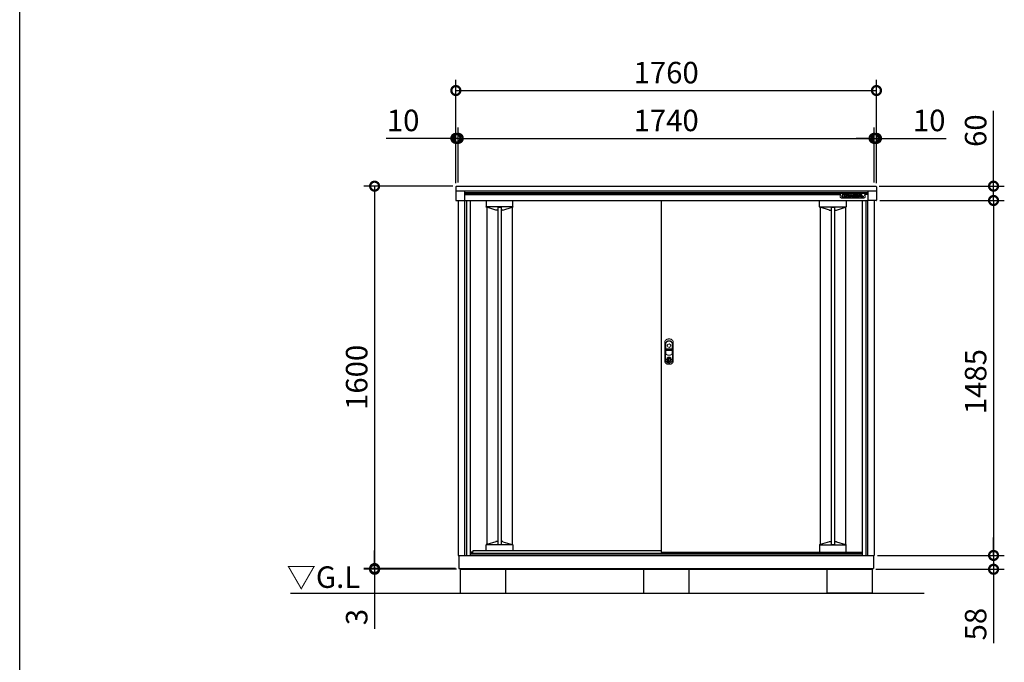
# Model space of a CAD drawing. Extents: x 105 to 12172, y 64 to 8584.
# Drawn here: x 105 to 4225, y 3207 to 5895 of the extents above; entities that cross this region are included whole.
import ezdxf

# ---------------------------------------------------------------- set-up
doc = ezdxf.new("R2010")
doc.units = 0
doc.header["$LTSCALE"] = 20
doc.header["$PDMODE"] = 3
doc.header["$PDSIZE"] = 2
doc.layers.get('0').update_dxf_attribs({"linetype": 'CONTINUOUS'})
doc.layers.get('DEFPOINTS').update_dxf_attribs({"linetype": 'CONTINUOUS'})
for name, color, linetype in [('仕様書枠', 230, 'CONTINUOUS'), ('寸法', 4, 'CONTINUOUS'), ('細線', 5, 'CONTINUOUS'), ('部品', 7, 'CONTINUOUS'), ('部品1', 7, 'CONTINUOUS'), ('Ｇ．Ｌ', 30, 'CONTINUOUS')]:
    doc.layers.add(name, color=color, linetype=linetype)
doc.styles.add('STYLE1', font='isocp.shx', dxfattribs={"bigfont": 'bigfont.shx'})
doc.styles.add('STYLE2', font='MS PGothic.ttf')
doc.dimstyles.new('INABA_S30G', dxfattribs={"dimscale": 30, "dimtxt": 3, "dimasz": 2.5, "dimexe": 1.5, "dimexo": 0.5, "dimgap": 1, "dimtad": 3, "dimdec": 1, "dimdsep": 46, "dimtxsty": 'STYLE1', "dimblk1": 'DOTSMALL', "dimblk2": 'DOTSMALL', "dimsah": 1, "dimcen": 0, "dimclrt": 7, "dimadec": 0, "dimazin": 0, "dimtfac": 1, "dimtdec": 4, "dimtix": 1, "dimtmove": 0, "dimatfit": 3, "dimldrblk": 'DOTSMALL', "dimfxl": 1, "dimtolj": 1, "dimtzin": 0, "dimarcsym": 0})

# ---------------------------------------------------------------- blocks, each defined once
blk = doc.blocks.new('_DOTSMALL')
at = {"color": 0, "linetype": 'ByBlock', "ltscale": 50, "const_width": 0.5}
blk.add_lwpolyline([(-0.0625, 0, 1), (0.0625, 0, 1)], format="xyb", close=True, dxfattribs=at)
blk = doc.blocks.new('*D20')
at = {"layer": 'DEFPOINTS', "color": 0, "linetype": 'Continuous', "ltscale": 2}
for p in [(3690.1, 5598.8), (1930.1, 5195.8), (3690.1, 5195.8)]:
    blk.add_point(p, dxfattribs=at)
at = {"layer": '寸法', "color": 0, "linetype": 'Continuous', "lineweight": -2, "ltscale": 2}
for p, q in [((1930.1, 5210.8), (1930.1, 5643.8)), ((3690.1, 5210.8), (3690.1, 5643.8)), ((1930.1, 5598.8), (3690.1, 5598.8))]:
    blk.add_line(p, q, dxfattribs=at)
at = {"layer": '寸法', "color": 0, "linetype": 'Continuous', "lineweight": -2, "ltscale": 2, "xscale": 75, "yscale": 75, "zscale": 75, "rotation": 180}
blk.add_blockref('_DOTSMALL', (1930.1, 5598.8), dxfattribs=at)
at = {"layer": '寸法', "color": 0, "linetype": 'Continuous', "lineweight": -2, "ltscale": 2, "xscale": 75, "yscale": 75, "zscale": 75}
blk.add_blockref('_DOTSMALL', (3690.1, 5598.8), dxfattribs=at)
at = {"layer": '寸法', "color": 7, "linetype": 'Continuous', "lineweight": -3, "ltscale": 2, "insert": (2810.1, 5673.8), "char_height": 90, "attachment_point": 5, "style": 'STYLE1'}
blk.add_mtext('\\A1;1760', dxfattribs=at)
blk = doc.blocks.new('*D21')
at = {"layer": 'DEFPOINTS', "color": 0, "linetype": 'Continuous', "ltscale": 2}
for p in [(1940.1, 5398.8), (1930.1, 5195.8), (1940.1, 5198.8)]:
    blk.add_point(p, dxfattribs=at)
at = {"layer": '寸法', "color": 0, "linetype": 'Continuous', "lineweight": -2, "ltscale": 2}
for p, q in [((1930.1, 5210.8), (1930.1, 5443.8)), ((1940.1, 5213.8), (1940.1, 5443.8)), ((1930.1, 5398.8), (1639, 5398.8)), ((1940.1, 5398.8), (1930.1, 5398.8)), ((1940.1, 5398.8), (2015.1, 5398.8))]:
    blk.add_line(p, q, dxfattribs=at)
at = {"layer": '寸法', "color": 0, "linetype": 'Continuous', "lineweight": -2, "ltscale": 2, "xscale": 75, "yscale": 75, "zscale": 75}
blk.add_blockref('_DOTSMALL', (1930.1, 5398.8), dxfattribs=at)
at = {"layer": '寸法', "color": 0, "linetype": 'Continuous', "lineweight": -2, "ltscale": 2, "xscale": 75, "yscale": 75, "zscale": 75, "rotation": 180}
blk.add_blockref('_DOTSMALL', (1940.1, 5398.8), dxfattribs=at)
at = {"layer": '寸法', "color": 7, "linetype": 'Continuous', "lineweight": -3, "ltscale": 2, "insert": (1709.5, 5473.8), "char_height": 90, "attachment_point": 5, "style": 'STYLE1'}
blk.add_mtext('\\A1;10', dxfattribs=at)
blk = doc.blocks.new('*D22')
at = {"layer": 'DEFPOINTS', "color": 0, "linetype": 'Continuous', "ltscale": 2}
for p in [(3680.1, 5398.8), (3680.1, 5198.8), (3690.1, 5195.8)]:
    blk.add_point(p, dxfattribs=at)
at = {"layer": '寸法', "color": 0, "linetype": 'Continuous', "lineweight": -2, "ltscale": 2}
for p, q in [((3680.1, 5213.8), (3680.1, 5443.8)), ((3690.1, 5210.8), (3690.1, 5443.8)), ((3680.1, 5398.8), (3605.1, 5398.8)), ((3680.1, 5398.8), (3690.1, 5398.8)), ((3690.1, 5398.8), (3981.2, 5398.8))]:
    blk.add_line(p, q, dxfattribs=at)
at = {"layer": '寸法', "color": 0, "linetype": 'Continuous', "lineweight": -2, "ltscale": 2, "xscale": 75, "yscale": 75, "zscale": 75}
blk.add_blockref('_DOTSMALL', (3680.1, 5398.8), dxfattribs=at)
at = {"layer": '寸法', "color": 0, "linetype": 'Continuous', "lineweight": -2, "ltscale": 2, "xscale": 75, "yscale": 75, "zscale": 75, "rotation": 180}
blk.add_blockref('_DOTSMALL', (3690.1, 5398.8), dxfattribs=at)
at = {"layer": '寸法', "color": 7, "linetype": 'Continuous', "lineweight": -3, "ltscale": 2, "insert": (3910.6, 5473.8), "char_height": 90, "attachment_point": 5, "style": 'STYLE1'}
blk.add_mtext('\\A1;10', dxfattribs=at)
blk = doc.blocks.new('*D23')
at = {"layer": 'DEFPOINTS', "color": 0, "linetype": 'Continuous', "ltscale": 2}
for p in [(3680.1, 5398.8), (1940.1, 5198.8), (3680.1, 5198.8)]:
    blk.add_point(p, dxfattribs=at)
at = {"layer": '寸法', "color": 0, "linetype": 'Continuous', "lineweight": -2, "ltscale": 2}
for p, q in [((1940.1, 5213.8), (1940.1, 5443.8)), ((3680.1, 5213.8), (3680.1, 5443.8)), ((1940.1, 5398.8), (3680.1, 5398.8))]:
    blk.add_line(p, q, dxfattribs=at)
at = {"layer": '寸法', "color": 0, "linetype": 'Continuous', "lineweight": -2, "ltscale": 2, "xscale": 75, "yscale": 75, "zscale": 75, "rotation": 180}
blk.add_blockref('_DOTSMALL', (1940.1, 5398.8), dxfattribs=at)
at = {"layer": '寸法', "color": 0, "linetype": 'Continuous', "lineweight": -2, "ltscale": 2, "xscale": 75, "yscale": 75, "zscale": 75}
blk.add_blockref('_DOTSMALL', (3680.1, 5398.8), dxfattribs=at)
at = {"layer": '寸法', "color": 7, "linetype": 'Continuous', "lineweight": -3, "ltscale": 2, "insert": (2810.1, 5473.8), "char_height": 90, "attachment_point": 5, "style": 'STYLE1'}
blk.add_mtext('\\A1;1740', dxfattribs=at)
blk = doc.blocks.new('*D24')
at = {"layer": 'DEFPOINTS', "color": 0, "linetype": 'Continuous', "ltscale": 2}
for p in [(1933.1, 5198.8), (1590.1, 3598.8), (1943.1, 3598.8)]:
    blk.add_point(p, dxfattribs=at)
at = {"layer": '寸法', "color": 0, "linetype": 'Continuous', "lineweight": -2, "ltscale": 2}
for p, q in [((1918.1, 5198.8), (1545.1, 5198.8)), ((1590.1, 5198.8), (1590.1, 3598.8)), ((1928.1, 3598.8), (1545.1, 3598.8))]:
    blk.add_line(p, q, dxfattribs=at)
at = {"layer": '寸法', "color": 0, "linetype": 'Continuous', "lineweight": -2, "ltscale": 2, "xscale": 75, "yscale": 75, "zscale": 75}
for p, rotation in [((1590.1, 5198.8), 90), ((1590.1, 3598.8), 270)]:
    blk.add_blockref('_DOTSMALL', p, dxfattribs=dict(at, rotation=rotation))
at = {"layer": '寸法', "color": 7, "linetype": 'Continuous', "lineweight": -3, "ltscale": 2, "insert": (1515.1, 4398.8), "char_height": 90, "attachment_point": 5, "rotation": 90, "style": 'STYLE1'}
blk.add_mtext('\\A1;1600', dxfattribs=at)
blk = doc.blocks.new('*D25')
at = {"layer": 'DEFPOINTS', "color": 0, "linetype": 'Continuous', "ltscale": 2}
for p in [(1590.1, 3595.8), (1943.1, 3598.8), (1947.6, 3595.8)]:
    blk.add_point(p, dxfattribs=at)
at = {"layer": '寸法', "color": 0, "linetype": 'Continuous', "lineweight": -2, "ltscale": 2}
for p, q in [((1590.1, 3598.8), (1590.1, 3673.8)), ((1928.1, 3598.8), (1545.1, 3598.8)), ((1932.6, 3595.8), (1545.1, 3595.8)), ((1590.1, 3598.8), (1590.1, 3595.8)), ((1590.1, 3595.8), (1590.1, 3346.1))]:
    blk.add_line(p, q, dxfattribs=at)
at = {"layer": '寸法', "color": 0, "linetype": 'Continuous', "lineweight": -2, "ltscale": 2, "xscale": 75, "yscale": 75, "zscale": 75}
for p, rotation in [((1590.1, 3598.8), 270), ((1590.1, 3595.8), 90)]:
    blk.add_blockref('_DOTSMALL', p, dxfattribs=dict(at, rotation=rotation))
at = {"layer": '寸法', "color": 7, "linetype": 'Continuous', "lineweight": -3, "ltscale": 2, "insert": (1515.1, 3396), "char_height": 90, "attachment_point": 5, "rotation": 90, "style": 'STYLE1'}
blk.add_mtext('\\A1;3', dxfattribs=at)
blk = doc.blocks.new('*D26')
at = {"layer": 'DEFPOINTS', "color": 0, "linetype": 'Continuous', "ltscale": 2}
for p in [(3687.1, 5198.8), (3689.9, 5138.8), (4180.1, 5138.8)]:
    blk.add_point(p, dxfattribs=at)
at = {"layer": '寸法', "color": 0, "linetype": 'Continuous', "lineweight": -2, "ltscale": 2}
for p, q in [((4180.1, 5198.8), (4180.1, 5513.3)), ((3702.1, 5198.8), (4225.1, 5198.8)), ((4180.1, 5138.8), (4180.1, 5198.8)), ((3704.9, 5138.8), (4225.1, 5138.8)), ((4180.1, 5138.8), (4180.1, 5063.8))]:
    blk.add_line(p, q, dxfattribs=at)
at = {"layer": '寸法', "color": 0, "linetype": 'Continuous', "lineweight": -2, "ltscale": 2, "xscale": 75, "yscale": 75, "zscale": 75}
for p, rotation in [((4180.1, 5198.8), 270), ((4180.1, 5138.8), 90)]:
    blk.add_blockref('_DOTSMALL', p, dxfattribs=dict(at, rotation=rotation))
at = {"layer": '寸法', "color": 7, "linetype": 'Continuous', "lineweight": -3, "ltscale": 2, "insert": (4105.1, 5431), "char_height": 90, "attachment_point": 5, "rotation": 90, "style": 'STYLE1'}
blk.add_mtext('\\A1;60', dxfattribs=at)
blk = doc.blocks.new('*D27')
at = {"layer": 'DEFPOINTS', "color": 0, "linetype": 'Continuous', "ltscale": 2}
for p in [(3689.9, 5138.8), (3680.1, 3653.8), (4180.1, 3653.8)]:
    blk.add_point(p, dxfattribs=at)
at = {"layer": '寸法', "color": 0, "linetype": 'Continuous', "lineweight": -2, "ltscale": 2}
for p, q in [((3704.9, 5138.8), (4225.1, 5138.8)), ((4180.1, 5138.8), (4180.1, 3653.8)), ((3695.1, 3653.8), (4225.1, 3653.8))]:
    blk.add_line(p, q, dxfattribs=at)
at = {"layer": '寸法', "color": 0, "linetype": 'Continuous', "lineweight": -2, "ltscale": 2, "xscale": 75, "yscale": 75, "zscale": 75}
for p, rotation in [((4180.1, 5138.8), 90), ((4180.1, 3653.8), 270)]:
    blk.add_blockref('_DOTSMALL', p, dxfattribs=dict(at, rotation=rotation))
at = {"layer": '寸法', "color": 7, "linetype": 'Continuous', "lineweight": -3, "ltscale": 2, "insert": (4105.1, 4380.9), "char_height": 90, "attachment_point": 5, "rotation": 90, "style": 'STYLE1'}
blk.add_mtext('\\A1;1485', dxfattribs=at)
blk = doc.blocks.new('*D28')
at = {"layer": 'DEFPOINTS', "color": 0, "linetype": 'Continuous', "ltscale": 2}
for p in [(3680.1, 3653.8), (3672.6, 3595.8), (4180.1, 3595.8)]:
    blk.add_point(p, dxfattribs=at)
at = {"layer": '寸法', "color": 0, "linetype": 'Continuous', "lineweight": -2, "ltscale": 2}
for p, q in [((4180.1, 3653.8), (4180.1, 3728.8)), ((3695.1, 3653.8), (4225.1, 3653.8)), ((4180.1, 3653.8), (4180.1, 3595.8)), ((3687.6, 3595.8), (4225.1, 3595.8)), ((4180.1, 3595.8), (4180.1, 3286.8))]:
    blk.add_line(p, q, dxfattribs=at)
at = {"layer": '寸法', "color": 0, "linetype": 'Continuous', "lineweight": -2, "ltscale": 2, "xscale": 75, "yscale": 75, "zscale": 75}
for p, rotation in [((4180.1, 3653.8), 270), ((4180.1, 3595.8), 90)]:
    blk.add_blockref('_DOTSMALL', p, dxfattribs=dict(at, rotation=rotation))
at = {"layer": '寸法', "color": 7, "linetype": 'Continuous', "lineweight": -3, "ltscale": 2, "insert": (4105.1, 3366.3), "char_height": 90, "attachment_point": 5, "rotation": 90, "style": 'STYLE1'}
blk.add_mtext('\\A1;58', dxfattribs=at)

msp = doc.modelspace()

# ---------------------------------------------------------------- linework, layer by layer
at = {"layer": '仕様書枠', "ltscale": 50}
msp.add_line((105, 228), (105, 8557.2), dxfattribs=at)
at = {"layer": '寸法', "color": 0}
for p, q in [((1930.08, 5195.82), (1930.08, 5178.82)), ((1933.08, 5198.82), (3687.08, 5198.82)), ((3690.08, 5195.82), (3690.08, 5178.82)), ((1930.08, 5178.82), (3690.08, 5178.82)), ((1930.08, 5178.82), (1930.08, 5139.92)), ((1966.68, 5178.82), (1966.68, 5138.42)), ((3653.48, 5178.82), (3653.48, 5138.42)), ((3690.08, 5178.82), (3690.08, 5139.92)), ((1931.58, 5138.42), (1966.68, 5138.42)), ((3688.58, 5138.42), (3653.48, 5138.42)), ((1999.87, 3667.32), (1990.08, 3667.32))]:
    msp.add_line(p, q, dxfattribs=at)
for centre, radius, start, end in [((1933.08, 5195.82), 3, 90, 180), ((3687.08, 5195.82), 3, 0, 90), ((1931.58, 5139.92), 1.5, 180, 270), ((3688.58, 5139.92), 1.5, 270, 0)]:
    msp.add_arc(centre, radius, start, end, dxfattribs=at)
at = {"layer": '細線'}
for p, q in [((1966.68, 5172.32), (3653.48, 5172.32)), ((1966.68, 5168.87), (3653.48, 5168.87)), ((1966.68, 5163.51), (3537.68, 5163.51)), ((3549.18, 5151.79), (3549.18, 5165.69)), ((3549.78, 5166.29), (3554.61, 5166.29)), ((3554.61, 5151.19), (3549.78, 5151.19)), ((3549.98, 5151.99), (3549.98, 5165.49)), ((3549.98, 5165.49), (3554.41, 5165.49)), ((3554.41, 5151.99), (3549.98, 5151.99)), ((3554.41, 5165.49), (3554.41, 5151.99)), ((3554.61, 5151.19), (3557.02, 5151.19)), ((3555.21, 5165.69), (3555.21, 5151.79)), ((3555.21, 5155.19), (3556.42, 5155.19)), ((3556.42, 5151.79), (3556.42, 5165.69)), ((3557.02, 5166.29), (3559.67, 5166.29)), ((3561.84, 5151.19), (3557.02, 5151.19)), ((3557.22, 5151.99), (3557.22, 5165.49)), ((3557.22, 5165.49), (3559.67, 5165.49)), ((3561.64, 5151.99), (3557.22, 5151.99)), ((3561.64, 5158.83), (3561.64, 5151.99)), ((3562.4, 5164.19), (3567.79, 5157.49)), ((3566.99, 5152.42), (3562.44, 5158.25)), ((3562.44, 5158.25), (3562.44, 5151.79)), ((3567.62, 5152.91), (3562.71, 5159.2)), ((3563.02, 5164.69), (3568.11, 5158.37)), ((3568.11, 5158.37), (3568.11, 5165.69)), ((3568.71, 5166.29), (3573.08, 5166.29)), ((3568.91, 5165.49), (3572.88, 5165.49)), ((3568.91, 5157.89), (3568.91, 5165.49)), ((3572.88, 5151.99), (3569.51, 5151.99)), ((3573.08, 5151.19), (3569.51, 5151.19)), ((3572.88, 5165.49), (3572.88, 5151.99)), ((3573.08, 5151.19), (3574.35, 5151.19)), ((3573.68, 5165.69), (3573.68, 5151.79)), ((3573.68, 5155.19), (3575.44, 5155.19)), ((3573.82, 5152.07), (3580.27, 5164.47)), ((3579.41, 5151.19), (3574.35, 5151.19)), ((3574.68, 5151.99), (3580.98, 5164.11)), ((3579.29, 5151.99), (3574.68, 5151.99)), ((3580.48, 5154.47), (3579.29, 5151.99)), ((3580.98, 5153.67), (3579.95, 5151.53)), ((3588.05, 5154.47), (3580.48, 5154.47)), ((3587.55, 5153.67), (3580.98, 5153.67)), ((3583.63, 5161.07), (3581.73, 5157.14)), ((3581.73, 5157.14), (3586.78, 5157.14)), ((3584.26, 5160.53), (3583.01, 5157.94)), ((3583.01, 5157.94), (3585.51, 5157.94)), ((3585.51, 5157.94), (3584.26, 5160.53)), ((3586.78, 5157.14), (3584.89, 5161.07)), ((3587.55, 5164.1), (3593.84, 5151.99)), ((3588.57, 5151.53), (3587.55, 5153.67)), ((3589.24, 5151.99), (3588.05, 5154.47)), ((3588.26, 5164.47), (3594.37, 5152.7)), ((3594.17, 5151.19), (3589.11, 5151.19)), ((3593.84, 5151.99), (3589.24, 5151.99)), ((3594.37, 5155.19), (3593.08, 5155.19)), ((3594.97, 5151.19), (3594.17, 5151.19)), ((3594.37, 5165.69), (3594.37, 5152.7)), ((3607.69, 5166.29), (3594.97, 5166.29)), ((3594.97, 5151.19), (3608.16, 5151.19)), ((3595.17, 5165.49), (3595.17, 5151.99)), ((3607.69, 5165.49), (3595.17, 5165.49)), ((3595.17, 5151.99), (3608.16, 5151.99)), ((3599.6, 5162.95), (3605.1, 5162.95)), ((3599.6, 5160.23), (3599.6, 5162.95)), ((3605.1, 5160.23), (3599.6, 5160.23)), ((3599.6, 5157.52), (3604.92, 5157.52)), ((3599.6, 5154.68), (3599.6, 5157.52)), ((3605.87, 5154.68), (3599.6, 5154.68)), ((3600.4, 5162.15), (3605.1, 5162.15)), ((3600.4, 5161.03), (3600.4, 5162.15)), ((3605.1, 5161.03), (3600.4, 5161.03)), ((3600.4, 5156.72), (3604.92, 5156.72)), ((3600.4, 5155.48), (3600.4, 5156.72)), ((3605.87, 5155.48), (3600.4, 5155.48)), ((3605.77, 5161.9), (3605.77, 5161.29)), ((3606.57, 5161.9), (3606.57, 5161.29)), ((3608.16, 5151.19), (3612.43, 5151.19)), ((3611.18, 5161.05), (3611.18, 5162.93)), ((3611.65, 5154.56), (3611.65, 5156.59)), ((3611.9, 5152.07), (3618.35, 5164.47)), ((3611.97, 5161.01), (3611.98, 5162.93)), ((3617.49, 5151.19), (3612.43, 5151.19)), ((3612.45, 5154.56), (3612.45, 5156.64)), ((3612.45, 5155.19), (3613.52, 5155.19)), ((3612.76, 5151.99), (3619.06, 5164.11)), ((3617.36, 5151.99), (3612.76, 5151.99)), ((3618.55, 5154.47), (3617.36, 5151.99)), ((3619.06, 5153.67), (3618.03, 5151.53)), ((3626.13, 5154.47), (3618.55, 5154.47)), ((3625.62, 5153.67), (3619.06, 5153.67)), ((3621.71, 5161.07), (3619.81, 5157.14)), ((3619.81, 5157.14), (3624.86, 5157.14)), ((3622.34, 5160.53), (3621.08, 5157.94)), ((3621.08, 5157.94), (3623.59, 5157.94)), ((3623.59, 5157.94), (3622.34, 5160.53)), ((3624.86, 5157.14), (3622.97, 5161.07)), ((3625.62, 5164.1), (3631.91, 5151.99)), ((3626.65, 5151.53), (3625.62, 5153.67)), ((3627.31, 5151.99), (3626.13, 5154.47)), ((3626.33, 5164.47), (3632.78, 5152.07)), ((3632.24, 5151.19), (3627.19, 5151.19)), ((3631.91, 5151.99), (3627.3, 5151.99)), ((3653.48, 5164.03), (3642.68, 5164.03)), ((1974.88, 5138.82), (1974.88, 3653.82)), ((2056.58, 5138.82), (2056.58, 5112.28)), ((2168.58, 5112.22), (2056.58, 5112.22)), ((2059.58, 5110.98), (2057.58, 5110.98)), ((2059.58, 5110.98), (2059.58, 3699.05)), ((2097.91, 5098.73), (2059.58, 5110.98)), ((2105.78, 5111.15), (2105.78, 3698.88)), ((2105.78, 5111.15), (2119.38, 5111.15)), ((2119.38, 5111.15), (2119.38, 3698.88)), ((2127.26, 5098.73), (2165.58, 5110.98)), ((2165.58, 5110.98), (2165.58, 3699.05)), ((2165.58, 5110.98), (2167.58, 5110.98)), ((2168.58, 5113.41), (2168.58, 5138.82)), ((2168.58, 5112.28), (2168.58, 5113.41)), ((3451.58, 5113.41), (3451.58, 5138.82)), ((3451.58, 5112.28), (3451.58, 5113.41)), ((3451.58, 5112.22), (3563.58, 5112.22)), ((3454.58, 5110.98), (3452.58, 5110.98)), ((3454.58, 5110.98), (3454.58, 3699.05)), ((3492.91, 5098.73), (3454.58, 5110.98)), ((3500.78, 5111.15), (3500.78, 3698.88)), ((3500.78, 5111.15), (3514.38, 5111.15)), ((3514.38, 5111.15), (3514.38, 3698.88)), ((3522.26, 5098.73), (3560.58, 5110.98)), ((3560.58, 5110.98), (3560.58, 3699.05)), ((3560.58, 5110.98), (3562.58, 5110.98)), ((3563.58, 5138.82), (3563.58, 5112.28)), ((3645.28, 5138.82), (3645.28, 3653.82)), ((2105.78, 5098.68), (2098.27, 5098.68)), ((2126.89, 5098.68), (2119.38, 5098.68)), ((3493.27, 5098.68), (3500.78, 5098.68)), ((3514.38, 5098.68), (3521.89, 5098.68)), ((2097.91, 3711.3), (2059.58, 3699.05)), ((2105.78, 3711.35), (2098.27, 3711.35)), ((2126.89, 3711.35), (2119.38, 3711.35)), ((2127.26, 3711.3), (2165.58, 3699.05)), ((3492.91, 3711.3), (3454.58, 3699.05)), ((3493.27, 3711.35), (3500.78, 3711.35)), ((3514.38, 3711.35), (3521.89, 3711.35)), ((3522.26, 3711.3), (3560.58, 3699.05)), ((2168.58, 3697.82), (2056.58, 3697.82)), ((2056.58, 3674.72), (2056.58, 3697.75)), ((2059.58, 3699.05), (2057.58, 3699.05)), ((2105.78, 3698.88), (2119.38, 3698.88)), ((2165.58, 3699.05), (2167.58, 3699.05)), ((2168.58, 3697.75), (2168.58, 3696.62)), ((2168.58, 3696.62), (2168.58, 3674.72)), ((3451.58, 3697.82), (3563.58, 3697.82)), ((3451.58, 3697.75), (3451.58, 3696.62)), ((3451.58, 3696.62), (3451.58, 3667.82)), ((3452.08, 3667.32), (3452.58, 3667.32)), ((3454.58, 3699.05), (3452.58, 3699.05)), ((3452.58, 3667.32), (3562.58, 3667.32)), ((3500.78, 3698.88), (3514.38, 3698.88)), ((3560.58, 3699.05), (3562.58, 3699.05)), ((3562.58, 3667.32), (3563.08, 3667.32)), ((3563.58, 3672.3), (3563.58, 3697.75)), ((3563.58, 3667.82), (3563.58, 3672.3))]:
    msp.add_line(p, q, dxfattribs=at)
at = {"layer": '細線', "linetype": 'Continuous', "lineweight": 15}
for p, q in [((3537.68, 5168.7), (3537.68, 5164.03)), ((3547.5, 5148.79), (3537.68, 5168.7)), ((3642.68, 5168.7), (3537.68, 5168.7)), ((3537.68, 5164.03), (3537.68, 5152.14)), ((3543.14, 5148.32), (3537.68, 5152.14)), ((3642.68, 5168.7), (3632.86, 5148.79)), ((3642.68, 5152.14), (3637.23, 5148.32)), ((3642.68, 5168.7), (3642.68, 5164.03)), ((3642.68, 5152.14), (3642.68, 5164.03)), ((3543.14, 5148.32), (3547.5, 5148.79)), ((3637.23, 5148.32), (3543.14, 5148.32)), ((3632.86, 5148.79), (3547.5, 5148.79)), ((3632.86, 5148.79), (3637.23, 5148.32)), ((2808.63, 4540.36), (2808.63, 4497.15)), ((2809.23, 4518.62), (2809.23, 4540.3)), ((2834.93, 4540.3), (2834.93, 4518.62)), ((2835.53, 4497.15), (2835.53, 4540.36)), ((2809.23, 4497.25), (2809.23, 4510.72)), ((2834.08, 4517.02), (2810.08, 4517.02)), ((2810.08, 4512.32), (2834.08, 4512.32)), ((2833.93, 4517.62), (2810.23, 4517.62)), ((2810.23, 4511.72), (2833.93, 4511.72)), ((2834.93, 4510.72), (2834.93, 4497.25)), ((2817.78, 4479.98), (2817.78, 4481.55)), ((2818.58, 4479.98), (2817.78, 4479.98)), ((2818.58, 4481.93), (2818.58, 4479.98)), ((2823.36, 4478.19), (2820.81, 4478.19)), ((2820.81, 4478.19), (2820.81, 4478.18)), ((2820.81, 4468.99), (2820.81, 4477.74)), ((2820.81, 4468.55), (2820.81, 4468.54)), ((2820.81, 4468.54), (2823.36, 4468.54)), ((2820.98, 4478.19), (2820.98, 4468.54)), ((2823.36, 4468.54), (2823.36, 4478.19)), ((2825.58, 4479.98), (2825.58, 4481.93)), ((2825.58, 4479.98), (2826.38, 4479.98)), ((2826.38, 4481.55), (2826.38, 4479.98))]:
    msp.add_line(p, q, dxfattribs=at)
at = {"layer": '細線', "color": 0}
for p, q in [((1966.68, 5138.82), (3653.48, 5138.82)), ((1990.08, 5138.82), (1990.08, 3653.82)), ((3630.08, 5138.82), (3630.08, 3653.82)), ((2002.58, 3674.72), (1998.58, 3663.82)), ((2002.58, 3674.72), (2789.58, 3674.72)), ((1990.08, 3663.82), (3630.08, 3663.82)), ((1990.08, 3659.82), (3630.08, 3659.82))]:
    msp.add_line(p, q, dxfattribs=at)
at = {"layer": '細線', "linetype": 'Continuous', "lineweight": 15, "flags": 128}
for points in [[(2818.14, 4479.15), (2818.14, 4479.17), (2818.11, 4479.2), (2818.07, 4479.26), (2818.01, 4479.35), (2817.94, 4479.45), (2817.87, 4479.56), (2817.78, 4479.69), (2817.69, 4479.81)], [(2818.58, 4480.36), (2818.62, 4480.36), (2818.69, 4480.39)], [(2825.48, 4480.39), (2825.55, 4480.36), (2825.58, 4480.36)], [(2826.02, 4479.15), (2826.03, 4479.17), (2826.05, 4479.2), (2826.1, 4479.26), (2826.15, 4479.35), (2826.22, 4479.45), (2826.3, 4479.56), (2826.38, 4479.69), (2826.47, 4479.81)]]:
    msp.add_lwpolyline(points, dxfattribs=at)
at = {"layer": '細線', "linetype": 'Continuous', "lineweight": 15}
for centre, radius in [((2822.08, 4531.62), 7.5), ((2822.08, 4473.37), 10.05)]:
    msp.add_circle(centre, radius, dxfattribs=at)
at = {"layer": '細線'}
for centre, radius, start, end in [((3549.78, 5165.69), 0.6, 90, 180), ((3549.78, 5151.79), 0.6, 180, 270), ((3554.61, 5165.69), 0.6, 0, 90), ((3554.61, 5151.79), 0.6, 270, 0), ((3557.02, 5165.69), 0.6, 90, 180), ((3557.02, 5151.79), 0.6, 180, 270), ((3559.67, 5161.99), 4.3, 38.85337, 90), ((3559.67, 5161.99), 3.5, 38.85337, 90), ((3562.24, 5158.83), 0.6, 38.00708, 180), ((3561.84, 5151.79), 0.6, 270, 0), ((3569.51, 5154.39), 3.2, 218.00708, 270), ((3569.51, 5154.39), 2.4, 218.00708, 270), ((3568.28, 5157.89), 0.63, 218.85337, 0), ((3568.71, 5165.69), 0.6, 90, 180), ((3573.08, 5165.69), 0.6, 0, 90), ((3573.08, 5151.79), 0.6, 270, 0), ((3574.35, 5151.79), 0.6, 152.53134, 270), ((3579.41, 5151.79), 0.6, 270, 334.37414), ((3584.26, 5162.4), 4.5, 27.44805, 152.53134), ((3584.26, 5162.4), 3.7, 27.44805, 152.53134), ((3584.26, 5160.76), 0.7, 25.71215, 154.16947), ((3589.11, 5151.79), 0.6, 205.62586, 270), ((3594.97, 5165.69), 0.6, 90, 180), ((3604.53, 5155.79), 2, 358.27356, 12.6977), ((3604.53, 5155.79), 2.8, 358.27356, 12.6977), ((3608.68, 5161.2), 2.5, 294.32397, 356.7508), ((3609.06, 5156.4), 2.6, 4.04957, 75.43974), ((3608.68, 5161.2), 3.3, 319.4474, 356.7508), ((3609.06, 5156.4), 3.4, 4.04957, 51.18239), ((3612.43, 5151.79), 0.6, 152.53134, 270), ((3617.49, 5151.79), 0.6, 270, 334.37414), ((3622.34, 5162.4), 4.5, 27.44805, 152.53134), ((3622.34, 5162.4), 3.7, 27.44805, 152.53134), ((3622.34, 5160.76), 0.7, 25.71215, 154.16947), ((3627.19, 5151.79), 0.6, 205.62586, 270), ((3632.24, 5151.79), 0.6, 270, 27.44805), ((3452.08, 3667.82), 0.5, 180, 270), ((3563.08, 3667.82), 0.5, 270, 0)]:
    msp.add_arc(centre, radius, start, end, dxfattribs=at)
at = {"layer": '細線', "linetype": 'Continuous', "lineweight": 15}
for centre, radius, start, end in [((2817.08, 4540.36), 8.45, 135.58469, 180), ((2817.23, 4540.3), 8, 135.07479, 180), ((2822.08, 4535.47), 15.45, 44.41531, 135.58469), ((2822.08, 4535.47), 14.85, 44.92521, 135.07479), ((2826.93, 4540.3), 8, 0, 44.92521), ((2827.08, 4540.36), 8.45, 0, 44.41531), ((2810.08, 4518.47), 1.45, 180, 270), ((2810.08, 4510.87), 1.45, 90, 180), ((2812.08, 4497.15), 3.45, 180, 244.22854), ((2810.23, 4518.62), 1, 180, 270), ((2810.23, 4510.72), 1, 90, 180), ((2812.23, 4497.25), 3, 180, 244.46438), ((2822.08, 4517.87), 26.45, 244.22854, 295.77146), ((2822.08, 4517.87), 25.85, 244.46438, 295.53562), ((2831.93, 4497.25), 3, 295.53562, 0), ((2832.08, 4497.15), 3.45, 295.77146, 0), ((2833.93, 4518.62), 1, 270, 0), ((2833.93, 4510.72), 1, 0, 90), ((2834.08, 4518.47), 1.45, 270, 0), ((2834.08, 4510.87), 1.45, 0, 90), ((2822.08, 4473.37), 9.25, 117.70148, 62.29852), ((2822.08, 4473.37), 7.8, 124.22887, 55.77113), ((2822.08, 4473.37), 7, 124.22887, 55.77113), ((2822.23, 4473.37), 4.6, 108.03419, 251.96581), ((2817.58, 4479.98), 0.2, 304.22887, 0), ((2822.08, 4473.37), 9.25, 62.29852, 117.70148), ((2817.58, 4479.98), 1, 304.22887, 0), ((2822.08, 4473.37), 7.8, 64.20292, 115.79708), ((2826.58, 4479.98), 1, 180, 235.77113), ((2826.58, 4479.98), 0.2, 180, 235.77113)]:
    msp.add_arc(centre, radius, start, end, dxfattribs=at)
at = {"layer": '細線'}
for centre, major_axis, ratio, start_param, end_param in [((3604.92, 5156.25), (-2.36, 0), 0.5384615, 3.2623274, 4.712389), ((3605.1, 5161.9), (-1.47, 0), 0.7182131, 3.1415927, 4.712389), ((3605.1, 5161.29), (1.47, 0), 0.7182131, 4.712389, 6.2831853), ((3605.87, 5155.73), (1.46, 0), 0.7206897, 4.712389, 6.2614663), ((3607.69, 5162.93), (-3.49, 0), 0.7355491, 3.1415927, 4.712389), ((3608.16, 5154.56), (3.49, 0), 0.7355491, 4.712389, 6.2831853), ((3452.58, 5112.28), (0, -1.29), 0.7730734, 4.7889636, 6.2831853), ((3562.58, 5112.28), (0, -1.29), 0.7730734, 0, 1.4942217), ((3493.27, 5099.5), (-1, 0), 0.8205128, 1.1992785, 1.5707963), ((3521.89, 5099.5), (-1, 0), 0.8205128, 1.5707963, 1.9423142), ((2098.27, 3710.53), (1, 0), 0.8205128, 1.5707963, 1.9423142), ((2126.89, 3710.53), (1, 0), 0.8205128, 1.1992785, 1.5707963), ((2057.58, 3697.75), (0, 1.29), 0.7730734, 0, 1.4942217), ((2167.58, 3697.75), (0, 1.29), 0.7730734, 4.7889636, 6.2831853)]:
    msp.add_ellipse(centre, major_axis=major_axis, ratio=ratio, start_param=start_param, end_param=end_param, dxfattribs=at)
at = {"layer": '細線', "extrusion": (0, 0, -1)}
for centre, major_axis, ratio, start_param, end_param in [((2057.58, 5112.28), (0, -1.29), 0.7730734, 0, 1.4942217), ((2167.58, 5112.28), (0, -1.29), 0.7730734, 4.7889636, 6.2831853), ((2098.27, 5099.5), (1, 0), 0.8205128, 1.5707963, 1.9423142), ((2126.89, 5099.5), (1, 0), 0.8205128, 1.1992785, 1.5707963), ((3493.27, 3710.53), (-1, 0), 0.8205128, 1.1992785, 1.5707963), ((3521.89, 3710.53), (-1, 0), 0.8205128, 1.5707963, 1.9423142), ((3452.58, 3697.75), (0, 1.29), 0.7730734, 4.7889636, 6.2831853), ((3562.58, 3697.75), (0, 1.29), 0.7730734, 0, 1.4942217)]:
    msp.add_ellipse(centre, major_axis=major_axis, ratio=ratio, start_param=start_param, end_param=end_param, dxfattribs=at)
at = {"layer": '細線'}
for points, knots in [([(3606.49, 5156.22), (3606.49, 5156.22), (3606.48, 5156.24), (3606.42, 5156.3), (3606.38, 5156.34), (3606.18, 5156.47), (3605.97, 5156.57), (3605.48, 5156.69), (3605.2, 5156.72), (3604.92, 5156.72)], [3.3555464, 3.3555464, 3.3555464, 3.3555464, 3.589482, 3.589482, 3.8234175, 3.8234175, 4.2823795, 4.2823795, 4.712389, 4.712389, 4.712389, 4.712389]), ([(3605.77, 5161.89), (3605.77, 5161.89), (3605.76, 5161.9), (3605.73, 5161.94), (3605.7, 5161.97), (3605.57, 5162.06), (3605.42, 5162.12), (3605.2, 5162.15), (3605.15, 5162.15), (3605.1, 5162.15)], [3.3445353, 3.3445353, 3.3445353, 3.3445353, 3.649357, 3.649357, 3.9541786, 3.9541786, 4.5373169, 4.5373169, 4.712389, 4.712389, 4.712389, 4.712389]), ([(3605.1, 5161.03), (3605.2, 5161.03), (3605.3, 5161.05), (3605.51, 5161.1), (3605.61, 5161.15), (3605.74, 5161.24), (3605.76, 5161.28), (3605.77, 5161.3), (3605.77, 5161.29), (3605.77, 5161.29)], [4.712389, 4.712389, 4.712389, 4.712389, 5.0557725, 5.0557725, 5.5076901, 5.5076901, 5.9596076, 5.9596076, 6.2831853, 6.2831853, 6.2831853, 6.2831853]), ([(3605.87, 5155.48), (3605.97, 5155.48), (3606.07, 5155.49), (3606.28, 5155.54), (3606.38, 5155.59), (3606.5, 5155.68), (3606.53, 5155.72), (3606.53, 5155.74), (3606.53, 5155.74), (3606.53, 5155.74)], [4.712389, 4.712389, 4.712389, 4.712389, 5.0562867, 5.0562867, 5.5090306, 5.5090306, 5.9617744, 5.9617744, 6.0853376, 6.0853376, 6.0853376, 6.0853376]), ([(3611.98, 5162.93), (3611.98, 5163.23), (3611.92, 5163.53), (3611.67, 5164.27), (3611.4, 5164.68), (3610.7, 5165.38), (3610.27, 5165.66), (3609.15, 5166.15), (3608.42, 5166.29), (3607.69, 5166.29)], [3.1415927, 3.1415927, 3.1415927, 3.1415927, 3.3889023, 3.3889023, 3.7818932, 3.7818932, 4.1748841, 4.1748841, 4.712389, 4.712389, 4.712389, 4.712389]), ([(3608.16, 5151.19), (3608.56, 5151.19), (3608.96, 5151.23), (3610.03, 5151.47), (3610.67, 5151.76), (3611.59, 5152.47), (3611.92, 5152.85), (3612.34, 5153.68), (3612.45, 5154.12), (3612.45, 5154.56)], [4.712389, 4.712389, 4.712389, 4.712389, 5.0052012, 5.0052012, 5.5263787, 5.5263787, 5.9230082, 5.9230082, 6.2831853, 6.2831853, 6.2831853, 6.2831853])]:
    msp.add_open_spline(points, degree=3, knots=knots, dxfattribs=at)
for points in [[(2056.58, 5112.28), (2056.58, 5112.25), (2056.58, 5112.21), (2056.58, 5112.18)], [(2168.58, 5112.18), (2168.58, 5112.21), (2168.58, 5112.25), (2168.58, 5112.28)], [(3451.58, 5112.18), (3451.58, 5112.21), (3451.58, 5112.25), (3451.58, 5112.28)], [(3563.58, 5112.28), (3563.58, 5112.25), (3563.58, 5112.21), (3563.58, 5112.18)], [(2056.58, 3697.75), (2056.58, 3697.78), (2056.58, 3697.82), (2056.58, 3697.85)], [(2168.58, 3697.85), (2168.58, 3697.82), (2168.58, 3697.78), (2168.58, 3697.75)], [(3451.58, 3697.85), (3451.58, 3697.82), (3451.58, 3697.78), (3451.58, 3697.75)], [(3563.58, 3697.75), (3563.58, 3697.78), (3563.58, 3697.82), (3563.58, 3697.85)]]:
    msp.add_open_spline(points, degree=3, dxfattribs=at)
at = {"layer": '細線', "linetype": 'Continuous', "lineweight": 15}
for points, knots in [([(2804.08, 4544), (2804.08, 4544.8), (2804.15, 4545.59), (2804.33, 4546.76), (2804.41, 4547.15), (2804.6, 4547.92), (2804.71, 4548.31), (2805.08, 4549.44), (2805.38, 4550.16), (2805.92, 4551.21), (2806.12, 4551.56), (2806.53, 4552.23), (2806.75, 4552.56), (2807.46, 4553.52), (2807.98, 4554.12), (2809.1, 4555.23), (2809.7, 4555.74), (2811, 4556.66), (2811.68, 4557.07), (2813.09, 4557.78), (2813.82, 4558.07), (2814.58, 4558.31)], [0, 0, 0, 0, 0.125, 0.125, 0.1875, 0.1875, 0.25, 0.25, 0.375, 0.375, 0.4375, 0.4375, 0.5, 0.5, 0.625, 0.625, 0.75, 0.75, 0.875, 0.875, 1, 1, 1, 1]), ([(2804.08, 4468.93), (2804.08, 4469.71), (2804.08, 4470.49), (2804.08, 4472.05), (2804.08, 4474.4), (2804.08, 4479.87), (2804.08, 4490.82), (2804.08, 4506.47), (2804.08, 4522.11), (2804.08, 4533.06), (2804.08, 4538.53), (2804.08, 4540.88), (2804.08, 4542.05), (2804.08, 4542.44), (2804.08, 4543.22), (2804.08, 4543.61), (2804.08, 4544)], [0, 0, 0, 0, 0.03125, 0.03125, 0.0625, 0.125, 0.25, 0.5, 0.75, 0.875, 0.9375, 0.96875, 0.96875, 0.984375, 0.984375, 1, 1, 1, 1]), ([(2822.08, 4552.07), (2823.23, 4552.07), (2824.36, 4551.95), (2826.03, 4551.6), (2826.58, 4551.45), (2827.67, 4551.11), (2828.2, 4550.91), (2829.75, 4550.23), (2830.74, 4549.67), (2832.14, 4548.68), (2832.59, 4548.33), (2833.23, 4547.77), (2833.44, 4547.58), (2833.85, 4547.18), (2834.04, 4546.98), (2834.42, 4546.55), (2834.6, 4546.32), (2834.94, 4545.86), (2835.1, 4545.62), (2835.54, 4544.89), (2835.79, 4544.38), (2836.1, 4543.59), (2836.2, 4543.31), (2836.35, 4542.76), (2836.42, 4542.48), (2836.58, 4541.65), (2836.64, 4541.08), (2836.66, 4540.37), (2836.66, 4540.22), (2836.66, 4539.93), (2836.66, 4539.5), (2836.66, 4538.5), (2836.66, 4536.49), (2836.66, 4525.57), (2836.66, 4506.03), (2836.66, 4485.35), (2836.66, 4473.86), (2836.66, 4471.27), (2836.64, 4470.98), (2836.59, 4470.41), (2836.56, 4470.13), (2836.41, 4469.28), (2836.27, 4468.71), (2835.97, 4467.87), (2835.86, 4467.6), (2835.61, 4467.07), (2835.48, 4466.81), (2835.06, 4466.04), (2834.75, 4465.55), (2834.24, 4464.83), (2834.06, 4464.6), (2833.7, 4464.14), (2833.5, 4463.92), (2832.91, 4463.26), (2832.5, 4462.85), (2831.62, 4462.08), (2831.16, 4461.72), (2830.19, 4461.06), (2829.68, 4460.75), (2828.13, 4459.93), (2827.04, 4459.51), (2825.34, 4459.06), (2824.76, 4458.95), (2823.59, 4458.78), (2823.01, 4458.74), (2821.83, 4458.71), (2821.24, 4458.73), (2820.08, 4458.84), (2819.5, 4458.93), (2818.36, 4459.17), (2817.79, 4459.33), (2816.67, 4459.71), (2816.13, 4459.92), (2815.07, 4460.42), (2814.56, 4460.7), (2813.82, 4461.17), (2813.58, 4461.33), (2813.1, 4461.67), (2812.86, 4461.84), (2811.71, 4462.76), (2810.89, 4463.59), (2809.81, 4464.97), (2809.47, 4465.46), (2809.01, 4466.21), (2808.87, 4466.47), (2808.59, 4466.98), (2808.46, 4467.25), (2808.23, 4467.78), (2808.13, 4468.06), (2807.94, 4468.61), (2807.86, 4468.9), (2807.65, 4469.76), (2807.57, 4470.34), (2807.52, 4471.06), (2807.51, 4471.2), (2807.51, 4471.49), (2807.51, 4471.63), (2807.51, 4472.07), (2807.51, 4472.93), (2807.51, 4474.95), (2807.51, 4485.92), (2807.51, 4505.55), (2807.51, 4526.33), (2807.51, 4537.87), (2807.51, 4540.33), (2807.51, 4540.47), (2807.52, 4540.76), (2807.52, 4540.9), (2807.55, 4541.34), (2807.59, 4541.62), (2807.68, 4542.19), (2807.74, 4542.48), (2807.89, 4543.05), (2807.97, 4543.32), (2808.26, 4544.14), (2808.5, 4544.66), (2808.93, 4545.42), (2809.09, 4545.67), (2809.42, 4546.14), (2809.6, 4546.37), (2810.16, 4547.04), (2810.57, 4547.44), (2811.44, 4548.22), (2811.89, 4548.58), (2813.29, 4549.59), (2814.29, 4550.17), (2815.88, 4550.87), (2816.42, 4551.08), (2817.52, 4551.44), (2818.07, 4551.58), (2819.2, 4551.82), (2819.77, 4551.91), (2820.63, 4552), (2820.92, 4552.03), (2821.35, 4552.05), (2821.57, 4552.06), (2821.79, 4552.06), (2821.94, 4552.06), (2822.01, 4552.07), (2822.08, 4552.07)], [0, 0, 0, 0, 0.015625, 0.015625, 0.0234375, 0.0234375, 0.03125, 0.03125, 0.046875, 0.046875, 0.0546875, 0.0546875, 0.0585937, 0.0585937, 0.0625, 0.0625, 0.0664062, 0.0664062, 0.0703125, 0.0703125, 0.078125, 0.078125, 0.0820312, 0.0820312, 0.0859375, 0.0859375, 0.09375, 0.09375, 0.0957031, 0.0957031, 0.0976562, 0.1015625, 0.109375, 0.125, 0.25, 0.375, 0.40625, 0.40625, 0.4101562, 0.4101562, 0.4140625, 0.4140625, 0.421875, 0.421875, 0.4257812, 0.4257812, 0.4296875, 0.4296875, 0.4375, 0.4375, 0.4414063, 0.4414063, 0.4453125, 0.4453125, 0.453125, 0.453125, 0.4609375, 0.4609375, 0.46875, 0.46875, 0.484375, 0.484375, 0.4921875, 0.4921875, 0.5, 0.5, 0.5078125, 0.5078125, 0.515625, 0.515625, 0.5234375, 0.5234375, 0.53125, 0.53125, 0.5390625, 0.5390625, 0.5429688, 0.5429688, 0.546875, 0.546875, 0.5625, 0.5625, 0.5703125, 0.5703125, 0.5742188, 0.5742188, 0.578125, 0.578125, 0.5820313, 0.5820313, 0.5859375, 0.5859375, 0.59375, 0.59375, 0.5957031, 0.5957031, 0.5976563, 0.5976563, 0.6015625, 0.609375, 0.625, 0.75, 0.875, 0.90625, 0.90625, 0.9082031, 0.9082031, 0.9101563, 0.9101563, 0.9140625, 0.9140625, 0.9179688, 0.9179688, 0.921875, 0.921875, 0.9296875, 0.9296875, 0.9335938, 0.9335938, 0.9375, 0.9375, 0.9453125, 0.9453125, 0.953125, 0.953125, 0.96875, 0.96875, 0.9765625, 0.9765625, 0.984375, 0.984375, 0.9921875, 0.9921875, 0.9960938, 0.9960938, 0.9980469, 0.9990234, 0.9990234, 1, 1, 1, 1]), ([(2814.58, 4558.31), (2815.8, 4558.7), (2817.04, 4558.98), (2819.53, 4559.37), (2820.79, 4559.46), (2822.7, 4559.47), (2823.34, 4559.44), (2824.61, 4559.34), (2825.24, 4559.27), (2827.12, 4558.98), (2828.36, 4558.7), (2829.58, 4558.31)], [0, 0, 0, 0, 0.25, 0.25, 0.5, 0.5, 0.625, 0.625, 0.75, 0.75, 1, 1, 1, 1]), ([(2829.58, 4558.31), (2830.34, 4558.07), (2831.08, 4557.78), (2832.49, 4557.07), (2833.17, 4556.66), (2834.46, 4555.74), (2835.07, 4555.23), (2836.19, 4554.12), (2836.7, 4553.52), (2837.41, 4552.56), (2837.63, 4552.23), (2838.05, 4551.56), (2838.24, 4551.21), (2838.78, 4550.16), (2839.09, 4549.44), (2839.46, 4548.31), (2839.57, 4547.92), (2839.75, 4547.15), (2839.83, 4546.76), (2840.02, 4545.59), (2840.08, 4544.8), (2840.08, 4544)], [0, 0, 0, 0, 0.125, 0.125, 0.25, 0.25, 0.375, 0.375, 0.5, 0.5, 0.5625, 0.5625, 0.625, 0.625, 0.75, 0.75, 0.8125, 0.8125, 0.875, 0.875, 1, 1, 1, 1]), ([(2840.08, 4544), (2840.08, 4543.61), (2840.08, 4543.22), (2840.08, 4542.44), (2840.08, 4542.05), (2840.08, 4540.88), (2840.08, 4538.53), (2840.08, 4533.06), (2840.08, 4522.11), (2840.08, 4506.47), (2840.08, 4490.82), (2840.08, 4479.87), (2840.08, 4474.4), (2840.08, 4472.05), (2840.08, 4470.49), (2840.08, 4469.71), (2840.08, 4468.93)], [0, 0, 0, 0, 0.015625, 0.015625, 0.03125, 0.03125, 0.0625, 0.125, 0.25, 0.5, 0.75, 0.875, 0.9375, 0.96875, 0.96875, 1, 1, 1, 1]), ([(2814.58, 4454.62), (2813.82, 4454.86), (2813.09, 4455.15), (2812.03, 4455.68), (2811.68, 4455.87), (2811, 4456.28), (2810.67, 4456.5), (2809.7, 4457.2), (2809.1, 4457.71), (2808.26, 4458.54), (2807.99, 4458.82), (2807.47, 4459.42), (2807.22, 4459.73), (2806.51, 4460.7), (2806.1, 4461.37), (2805.38, 4462.77), (2805.08, 4463.5), (2804.58, 4465.01), (2804.39, 4465.78), (2804.15, 4467.34), (2804.08, 4468.13), (2804.08, 4468.93)], [0, 0, 0, 0, 0.125, 0.125, 0.1875, 0.1875, 0.25, 0.25, 0.375, 0.375, 0.4375, 0.4375, 0.5, 0.5, 0.625, 0.625, 0.75, 0.75, 0.875, 0.875, 1, 1, 1, 1]), ([(2829.58, 4454.62), (2828.36, 4454.23), (2827.13, 4453.95), (2824.63, 4453.56), (2823.37, 4453.47), (2821.46, 4453.46), (2820.82, 4453.49), (2819.55, 4453.59), (2818.92, 4453.66), (2817.04, 4453.95), (2815.8, 4454.23), (2814.58, 4454.62)], [0, 0, 0, 0, 0.25, 0.25, 0.5, 0.5, 0.625, 0.625, 0.75, 0.75, 1, 1, 1, 1]), ([(2820.81, 4478.18), (2820.81, 4478.11), (2820.81, 4477.96), (2820.81, 4477.82), (2820.81, 4477.75), (2820.81, 4477.74)], [0, 0, 0, 0, 0.4564371, 0.9130804, 1, 1, 1, 1]), ([(2820.81, 4468.99), (2820.81, 4468.93), (2820.81, 4468.82), (2820.81, 4468.65), (2820.81, 4468.57), (2820.81, 4468.55)], [0, 0, 0, 0, 0.4481772, 0.8959375, 1, 1, 1, 1]), ([(2840.08, 4468.93), (2840.08, 4468.13), (2840.02, 4467.34), (2839.83, 4466.17), (2839.75, 4465.78), (2839.57, 4465.01), (2839.46, 4464.62), (2839.09, 4463.49), (2838.78, 4462.77), (2838.24, 4461.72), (2838.05, 4461.37), (2837.63, 4460.7), (2837.41, 4460.37), (2836.7, 4459.41), (2836.19, 4458.81), (2835.07, 4457.7), (2834.46, 4457.19), (2833.17, 4456.27), (2832.49, 4455.86), (2831.08, 4455.15), (2830.34, 4454.86), (2829.58, 4454.62)], [0, 0, 0, 0, 0.125, 0.125, 0.1875, 0.1875, 0.25, 0.25, 0.375, 0.375, 0.4375, 0.4375, 0.5, 0.5, 0.625, 0.625, 0.75, 0.75, 0.875, 0.875, 1, 1, 1, 1])]:
    msp.add_open_spline(points, degree=3, knots=knots, dxfattribs=at)
at = {"layer": '部品'}
for p, q in [((1940.08, 5138.42), (1940.08, 3653.82)), ((1966.88, 5138.82), (1966.88, 3653.82)), ((2789.58, 5138.82), (2789.58, 3667.32)), ((3653.28, 5138.82), (3653.28, 3653.82)), ((3680.08, 5138.42), (3680.08, 3653.82)), ((2789.58, 3667.32), (3630.08, 3667.32)), ((1940.08, 3653.82), (3680.08, 3653.82)), ((1943.08, 3653.82), (1943.08, 3598.82)), ((3677.08, 3653.82), (3677.08, 3598.82)), ((1943.08, 3598.82), (3677.08, 3598.82)), ((1947.58, 3598.82), (1947.58, 3595.82)), ((1947.58, 3595.82), (3672.58, 3595.82)), ((3672.58, 3598.82), (3672.58, 3595.82))]:
    msp.add_line(p, q, dxfattribs=at)
at = {"layer": '部品1', "ltscale": 50}
for p, q in [((1948.08, 3595.82), (1948.08, 3495.82)), ((2138.08, 3595.82), (2138.08, 3495.82)), ((2715.08, 3595.82), (2715.08, 3495.82)), ((2905.08, 3595.82), (2905.08, 3495.82)), ((3482.08, 3595.82), (3482.08, 3495.82)), ((3672.08, 3595.82), (3672.08, 3495.82)), ((1948.08, 3495.82), (2138.08, 3495.82)), ((2715.08, 3495.82), (2905.08, 3495.82)), ((3672.08, 3495.82), (3482.08, 3495.82))]:
    msp.add_line(p, q, dxfattribs=at)
at = {"layer": 'Ｇ．Ｌ'}
msp.add_line((1238.09, 3495.82), (3889.75, 3495.82), dxfattribs=at)

# ---------------------------------------------------------------- texts
at = {"layer": '部品1', "ltscale": 50, "style": 'STYLE2'}
msp.add_text('▽G.L', height=90, dxfattribs=at).set_placement((1221.74, 3517.98))

# ---------------------------------------------------------------- dimensions: what is measured, and where the dimension line sits
at = {"layer": '寸法', "linetype": 'Continuous', "lineweight": -3, "ltscale": 2}
for base, p1, p2, picture, middle in [((3690.08, 5598.82), (1930.08, 5195.82), (3690.08, 5195.82), '*D20', (2810.08, 5598.82)), ((1940.08, 5398.82), (1930.08, 5195.82), (1940.08, 5198.82), '*D21', (1709.55, 5398.82)), ((3680.08, 5398.82), (1940.08, 5198.82), (3680.08, 5198.82), '*D23', (2810.08, 5398.82))]:
    dim = msp.add_linear_dim(base=base, p1=p1, p2=p2, dimstyle='INABA_S30G', dxfattribs=at)
    dim.commit()
    dim.dimension.update_dxf_attribs({"geometry": picture, "text_midpoint": middle, "dimtype": 160})
for base, p1, p2, angle, picture, middle in [((3680.08, 5398.82), (3690.08, 5195.82), (3680.08, 5198.82), 180, '*D22', (3910.62, 5398.82)), ((4180.08, 5138.82), (3687.08, 5198.82), (3689.88, 5138.82), 90, '*D26', (4180.08, 5431.04)), ((1590.08, 3598.82), (1933.08, 5198.82), (1943.08, 3598.82), 90, '*D24', (1590.08, 4398.82)), ((4180.08, 3653.82), (3689.88, 5138.82), (3680.08, 3653.82), 90, '*D27', (4180.08, 4380.92)), ((4180.08, 3595.82), (3680.08, 3653.82), (3672.58, 3595.82), 90, '*D28', (4180.08, 3366.32)), ((1590.08, 3595.82), (1943.08, 3598.82), (1947.58, 3595.82), 90, '*D25', (1590.08, 3395.95))]:
    dim = msp.add_linear_dim(base=base, p1=p1, p2=p2, angle=angle, dimstyle='INABA_S30G', dxfattribs=at)
    dim.commit()
    dim.dimension.update_dxf_attribs({"geometry": picture, "text_midpoint": middle, "dimtype": 160})

doc.saveas('drawing.dxf')
